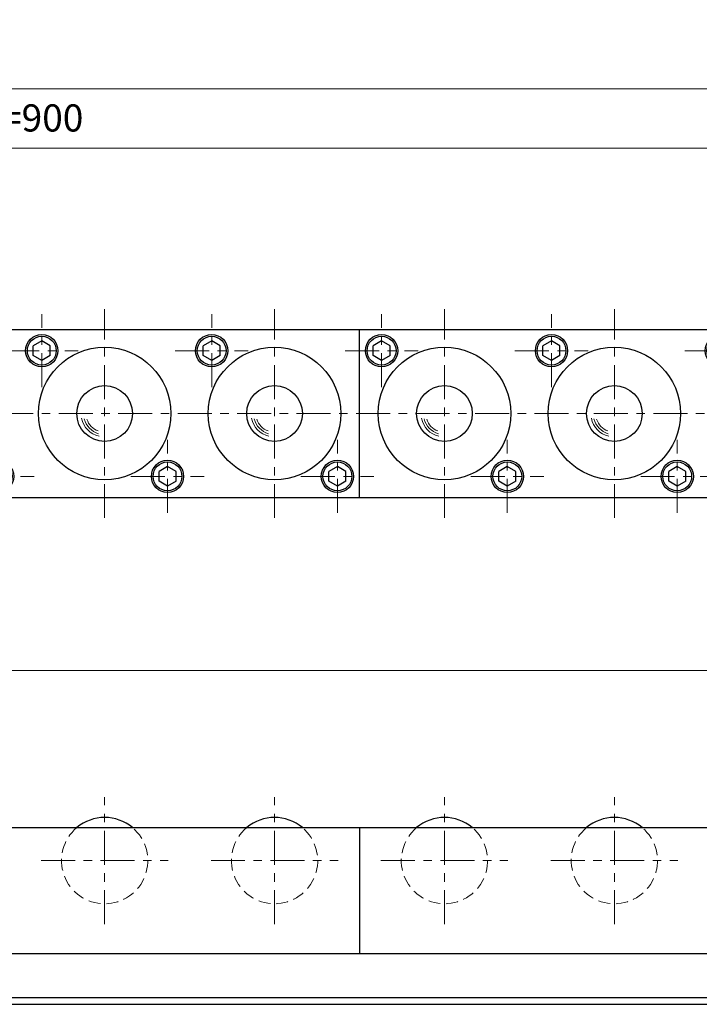
# Model space of a CAD drawing. Units: millimetres. Extents: x 119 to 1246, y 80 to 541.
# Drawn here: x 691 to 891, y 251 to 541 of the extents above; entities that cross this region are included whole.
import ezdxf

# ---------------------------------------------------------------- set-up
doc = ezdxf.new("R2010")
doc.units = ezdxf.units.MM
doc.header["$LTSCALE"] = 2.5
for name, pattern in [('ACISOTGB', [9, 4, -1, 1, -1, 1, -1]), ('ACISOTGL', [3, 2, -1]), ('CENTER', [7, 4, -1, 1, -1])]:
    doc.linetypes.add(name, pattern=pattern)
for name, color, linetype, lineweight in [('AM_0', 7, 'Continuous', 30), ('AM_1', 4, 'Continuous', 15), ('AM_11', 3, 'ACISOTGB', 15), ('AM_3', 6, 'ACISOTGL', 15), ('AM_5', 3, 'Continuous', 15), ('AM_7', 4, 'CENTER', 15)]:
    doc.layers.add(name, color=color, linetype=linetype, lineweight=lineweight)
doc.styles.get("Standard").update_dxf_attribs({"font": 'romans.shx', "width": 0.83, "bigfont": 'extfont.shx'})
doc.dimstyles.new('AM_JIS$0', dxfattribs={"dimtxt": 3.2, "dimasz": 2.5, "dimexe": 1, "dimexo": 1, "dimgap": 0.7, "dimtad": 3, "dimdsep": 46, "dimtxsty": 'Standard', "dimblk": 'OPEN30', "dimcen": 0, "dimclrd": 256, "dimclre": 256, "dimclrt": 2, "dimadec": 0, "dimazin": 2, "dimtp": 0.1, "dimtm": 0.15, "dimtfac": 0.51, "dimtmove": 0, "dimatfit": 3, "dimldrblk": 'OPEN30', "dimfxl": 1, "dimlwd": -1, "dimlwe": -1, "dimarcsym": 1})

# ---------------------------------------------------------------- blocks, each defined once
blk = doc.blocks.new('_Open30')
at = {"layer": 'AM_5'}
for p, q in [((-1, 0.268), (0, 0)), ((0, 0), (-1, -0.268)), ((0, 0), (-1, 0))]:
    blk.add_line(p, q, dxfattribs=at)
blk = doc.blocks.new('*D2')
at = {"layer": 'AM_5', "transparency": 16777216}
for p, q in [((191.44, 305.91), (191.44, 352.21)), ((1091.44, 305.91), (1091.44, 352.21)), ((1085.19, 349.71), (197.69, 349.71))]:
    blk.add_line(p, q, dxfattribs=at)
at = {"layer": 'Defpoints', "color": 0, "transparency": 16777216}
for p in [(191.44, 349.71), (191.44, 303.41), (1091.44, 303.41)]:
    blk.add_point(p, dxfattribs=at)
at = {"layer": 'AM_5', "transparency": 16777216, "xscale": 6.25, "yscale": 6.25, "zscale": 6.25, "rotation": 180}
blk.add_blockref('_Open30', (191.44, 349.71), dxfattribs=at)
at = {"layer": 'AM_5', "transparency": 16777216, "xscale": 6.25, "yscale": 6.25, "zscale": 6.25}
blk.add_blockref('_Open30', (1091.44, 349.71), dxfattribs=at)
at = {"layer": 'AM_5', "color": 2, "transparency": 16777216, "insert": (641.44, 355.46), "char_height": 8, "attachment_point": 5}
blk.add_mtext('6x150=900', dxfattribs=at)
blk = doc.blocks.new('*D11')
at = {"layer": 'AM_5', "transparency": 16777216}
for p, q in [((216.44, 458.57), (216.44, 505.94)), ((1116.44, 458.57), (1116.44, 505.94)), ((222.69, 503.44), (1110.19, 503.44))]:
    blk.add_line(p, q, dxfattribs=at)
at = {"layer": 'Defpoints', "color": 0, "transparency": 16777216}
for p in [(1116.44, 503.44), (216.44, 456.07), (1116.44, 456.07)]:
    blk.add_point(p, dxfattribs=at)
at = {"layer": 'AM_5', "transparency": 16777216, "xscale": 6.25, "yscale": 6.25, "zscale": 6.25, "rotation": 180}
blk.add_blockref('_Open30', (216.44, 503.44), dxfattribs=at)
at = {"layer": 'AM_5', "transparency": 16777216, "xscale": 6.25, "yscale": 6.25, "zscale": 6.25}
blk.add_blockref('_Open30', (1116.44, 503.44), dxfattribs=at)
at = {"layer": 'AM_5', "color": 2, "transparency": 16777216, "insert": (666.44, 511.29), "char_height": 8, "attachment_point": 5}
blk.add_mtext('18x50(Pitch)=900', dxfattribs=at)
blk = doc.blocks.new('*D5')
at = {"layer": 'AM_5', "transparency": 16777216}
for p, q in [((166.44, 452.57), (166.44, 523.44)), ((1166.44, 452.57), (1166.44, 523.44)), ((1160.19, 520.94), (172.69, 520.94))]:
    blk.add_line(p, q, dxfattribs=at)
at = {"layer": 'Defpoints', "color": 0, "transparency": 16777216}
for p in [(166.44, 520.94), (166.44, 450.07), (1166.44, 450.07)]:
    blk.add_point(p, dxfattribs=at)
at = {"layer": 'AM_5', "transparency": 16777216, "xscale": 6.25, "yscale": 6.25, "zscale": 6.25, "rotation": 180}
blk.add_blockref('_Open30', (166.44, 520.94), dxfattribs=at)
at = {"layer": 'AM_5', "transparency": 16777216, "xscale": 6.25, "yscale": 6.25, "zscale": 6.25}
blk.add_blockref('_Open30', (1166.44, 520.94), dxfattribs=at)
at = {"layer": 'AM_5', "color": 2, "transparency": 16777216, "insert": (666.44, 529.32), "char_height": 8, "attachment_point": 5}
blk.add_mtext('1000{}{\\H0.71x;\\C2;\\S 0^ -0.8;}', dxfattribs=at)
blk = doc.blocks.new('00')
at = {"layer": 'AM_0'}
for p, q in [((-18.5, 21.386752), (-21, 19.943376)), ((-16, 19.943376), (-18.5, 21.386752)), ((-21, 17.056625), (-21, 19.943376)), ((-16, 17.056625), (-16, 19.943376)), ((-18.5, 15.613249), (-21, 17.056625)), ((-16, 17.056625), (-18.5, 15.613249)), ((18.5, -15.613248), (16, -17.056624)), ((16, -19.943375), (16, -17.056624)), ((21, -17.056624), (18.5, -15.613248)), ((21, -19.943375), (21, -17.056624)), ((18.5, -21.386751), (16, -19.943375)), ((21, -19.943375), (18.5, -21.386751))]:
    blk.add_line(p, q, dxfattribs=at)
for centre, radius in [((-18.5, 18.5), 4.75), ((-18.5, 18.5), 4.25), ((0, 0), 19.5), ((0, 0), 8.2), ((18.5, -18.5), 4.75), ((18.5, -18.5), 4.25)]:
    blk.add_circle(centre, radius, dxfattribs=at)
at = {"layer": 'AM_1'}
for radius, start, end in [(6.91125, 191.819381, 256.210019), (6.19875, 194.481785, 253.272263), (5.48625, 197.918986, 249.458608)]:
    blk.add_arc((0, 0), radius, start, end, dxfattribs=at)
at = {"layer": 'AM_7'}
for p, q in [((-18.5, 7.75), (-18.5, 29.25)), ((0, -30.75), (0, 30.75)), ((-29.25, 18.5), (-7.75, 18.5)), ((18.5, -29.25), (18.5, -7.75)), ((7.75, -18.5), (29.25, -18.5))]:
    blk.add_line(p, q, dxfattribs=at)
blk = doc.blocks.new('01')
at = {"layer": 'AM_0'}
blk.add_arc((0, -9.7), 12.7, 49.7985, 130.2015, dxfattribs=at)
at = {"layer": 'AM_3', "ltscale": 0.7}
blk.add_arc((0, -9.7), 12.7, 130.2015, 49.7985, dxfattribs=at)
at = {"layer": 'AM_7'}
for p, q in [((0, -28.4), (0, 9)), ((-18.7, -9.7), (18.7, -9.7))]:
    blk.add_line(p, q, dxfattribs=at)

msp = doc.modelspace()

# ---------------------------------------------------------------- linework, layer by layer
at = {"layer": 'AM_0'}
for p, q in [((166.444, 450.068), (1166.444, 450.068)), ((791.444, 400.568), (791.444, 450.068)), ((697.944, 446.705), (695.444, 445.262)), ((697.944, 446.705), (695.444, 445.262)), ((697.944, 446.705), (695.444, 445.262)), ((697.944, 446.705), (695.444, 445.262)), ((697.944, 446.705), (695.444, 445.262)), ((697.944, 446.705), (695.444, 445.262)), ((700.444, 445.262), (697.944, 446.705)), ((700.444, 445.262), (697.944, 446.705)), ((700.444, 445.262), (697.944, 446.705)), ((700.444, 445.262), (697.944, 446.705)), ((700.444, 445.262), (697.944, 446.705)), ((700.444, 445.262), (697.944, 446.705)), ((747.944, 446.705), (745.444, 445.262)), ((747.944, 446.705), (745.444, 445.262)), ((747.944, 446.705), (745.444, 445.262)), ((747.944, 446.705), (745.444, 445.262)), ((747.944, 446.705), (745.444, 445.262)), ((747.944, 446.705), (745.444, 445.262)), ((750.444, 445.262), (747.944, 446.705)), ((750.444, 445.262), (747.944, 446.705)), ((750.444, 445.262), (747.944, 446.705)), ((750.444, 445.262), (747.944, 446.705)), ((750.444, 445.262), (747.944, 446.705)), ((750.444, 445.262), (747.944, 446.705)), ((797.944, 446.705), (795.444, 445.262)), ((797.944, 446.705), (795.444, 445.262)), ((797.944, 446.705), (795.444, 445.262)), ((797.944, 446.705), (795.444, 445.262)), ((797.944, 446.705), (795.444, 445.262)), ((797.944, 446.705), (795.444, 445.262)), ((800.444, 445.262), (797.944, 446.705)), ((800.444, 445.262), (797.944, 446.705)), ((800.444, 445.262), (797.944, 446.705)), ((800.444, 445.262), (797.944, 446.705)), ((800.444, 445.262), (797.944, 446.705)), ((800.444, 445.262), (797.944, 446.705)), ((847.944, 446.705), (845.444, 445.262)), ((847.944, 446.705), (845.444, 445.262)), ((847.944, 446.705), (845.444, 445.262)), ((847.944, 446.705), (845.444, 445.262)), ((847.944, 446.705), (845.444, 445.262)), ((847.944, 446.705), (845.444, 445.262)), ((850.444, 445.262), (847.944, 446.705)), ((850.444, 445.262), (847.944, 446.705)), ((850.444, 445.262), (847.944, 446.705)), ((850.444, 445.262), (847.944, 446.705)), ((850.444, 445.262), (847.944, 446.705)), ((850.444, 445.262), (847.944, 446.705)), ((695.444, 442.375), (695.444, 445.262)), ((695.444, 442.375), (695.444, 445.262)), ((695.444, 442.375), (695.444, 445.262)), ((695.444, 442.375), (695.444, 445.262)), ((695.444, 442.375), (695.444, 445.262)), ((695.444, 442.375), (695.444, 445.262)), ((700.444, 442.375), (700.444, 445.262)), ((700.444, 442.375), (700.444, 445.262)), ((700.444, 442.375), (700.444, 445.262)), ((700.444, 442.375), (700.444, 445.262)), ((700.444, 442.375), (700.444, 445.262)), ((700.444, 442.375), (700.444, 445.262)), ((745.444, 442.375), (745.444, 445.262)), ((745.444, 442.375), (745.444, 445.262)), ((745.444, 442.375), (745.444, 445.262)), ((745.444, 442.375), (745.444, 445.262)), ((745.444, 442.375), (745.444, 445.262)), ((745.444, 442.375), (745.444, 445.262)), ((750.444, 442.375), (750.444, 445.262)), ((750.444, 442.375), (750.444, 445.262)), ((750.444, 442.375), (750.444, 445.262)), ((750.444, 442.375), (750.444, 445.262)), ((750.444, 442.375), (750.444, 445.262)), ((750.444, 442.375), (750.444, 445.262)), ((795.444, 442.375), (795.444, 445.262)), ((795.444, 442.375), (795.444, 445.262)), ((795.444, 442.375), (795.444, 445.262)), ((795.444, 442.375), (795.444, 445.262)), ((795.444, 442.375), (795.444, 445.262)), ((795.444, 442.375), (795.444, 445.262)), ((800.444, 442.375), (800.444, 445.262)), ((800.444, 442.375), (800.444, 445.262)), ((800.444, 442.375), (800.444, 445.262)), ((800.444, 442.375), (800.444, 445.262)), ((800.444, 442.375), (800.444, 445.262)), ((800.444, 442.375), (800.444, 445.262)), ((845.444, 442.375), (845.444, 445.262)), ((845.444, 442.375), (845.444, 445.262)), ((845.444, 442.375), (845.444, 445.262)), ((845.444, 442.375), (845.444, 445.262)), ((845.444, 442.375), (845.444, 445.262)), ((845.444, 442.375), (845.444, 445.262)), ((850.444, 442.375), (850.444, 445.262)), ((850.444, 442.375), (850.444, 445.262)), ((850.444, 442.375), (850.444, 445.262)), ((850.444, 442.375), (850.444, 445.262)), ((850.444, 442.375), (850.444, 445.262)), ((850.444, 442.375), (850.444, 445.262)), ((697.944, 440.931), (695.444, 442.375)), ((697.944, 440.931), (695.444, 442.375)), ((697.944, 440.931), (695.444, 442.375)), ((697.944, 440.931), (695.444, 442.375)), ((697.944, 440.931), (695.444, 442.375)), ((697.944, 440.931), (695.444, 442.375)), ((700.444, 442.375), (697.944, 440.931)), ((700.444, 442.375), (697.944, 440.931)), ((700.444, 442.375), (697.944, 440.931)), ((700.444, 442.375), (697.944, 440.931)), ((700.444, 442.375), (697.944, 440.931)), ((700.444, 442.375), (697.944, 440.931)), ((747.944, 440.931), (745.444, 442.375)), ((747.944, 440.931), (745.444, 442.375)), ((747.944, 440.931), (745.444, 442.375)), ((747.944, 440.931), (745.444, 442.375)), ((747.944, 440.931), (745.444, 442.375)), ((747.944, 440.931), (745.444, 442.375)), ((750.444, 442.375), (747.944, 440.931)), ((750.444, 442.375), (747.944, 440.931)), ((750.444, 442.375), (747.944, 440.931)), ((750.444, 442.375), (747.944, 440.931)), ((750.444, 442.375), (747.944, 440.931)), ((750.444, 442.375), (747.944, 440.931)), ((797.944, 440.931), (795.444, 442.375)), ((797.944, 440.931), (795.444, 442.375)), ((797.944, 440.931), (795.444, 442.375)), ((797.944, 440.931), (795.444, 442.375)), ((797.944, 440.931), (795.444, 442.375)), ((797.944, 440.931), (795.444, 442.375)), ((800.444, 442.375), (797.944, 440.931)), ((800.444, 442.375), (797.944, 440.931)), ((800.444, 442.375), (797.944, 440.931)), ((800.444, 442.375), (797.944, 440.931)), ((800.444, 442.375), (797.944, 440.931)), ((800.444, 442.375), (797.944, 440.931)), ((847.944, 440.931), (845.444, 442.375)), ((847.944, 440.931), (845.444, 442.375)), ((847.944, 440.931), (845.444, 442.375)), ((847.944, 440.931), (845.444, 442.375)), ((847.944, 440.931), (845.444, 442.375)), ((847.944, 440.931), (845.444, 442.375)), ((850.444, 442.375), (847.944, 440.931)), ((850.444, 442.375), (847.944, 440.931)), ((850.444, 442.375), (847.944, 440.931)), ((850.444, 442.375), (847.944, 440.931)), ((850.444, 442.375), (847.944, 440.931)), ((850.444, 442.375), (847.944, 440.931)), ((734.944, 409.705), (732.444, 408.262)), ((734.944, 409.705), (732.444, 408.262)), ((734.944, 409.705), (732.444, 408.262)), ((734.944, 409.705), (732.444, 408.262)), ((734.944, 409.705), (732.444, 408.262)), ((734.944, 409.705), (732.444, 408.262)), ((737.444, 408.262), (734.944, 409.705)), ((737.444, 408.262), (734.944, 409.705)), ((737.444, 408.262), (734.944, 409.705)), ((737.444, 408.262), (734.944, 409.705)), ((737.444, 408.262), (734.944, 409.705)), ((737.444, 408.262), (734.944, 409.705)), ((784.944, 409.705), (782.444, 408.262)), ((784.944, 409.705), (782.444, 408.262)), ((784.944, 409.705), (782.444, 408.262)), ((784.944, 409.705), (782.444, 408.262)), ((784.944, 409.705), (782.444, 408.262)), ((784.944, 409.705), (782.444, 408.262)), ((787.444, 408.262), (784.944, 409.705)), ((787.444, 408.262), (784.944, 409.705)), ((787.444, 408.262), (784.944, 409.705)), ((787.444, 408.262), (784.944, 409.705)), ((787.444, 408.262), (784.944, 409.705)), ((787.444, 408.262), (784.944, 409.705)), ((834.944, 409.705), (832.444, 408.262)), ((834.944, 409.705), (832.444, 408.262)), ((834.944, 409.705), (832.444, 408.262)), ((834.944, 409.705), (832.444, 408.262)), ((834.944, 409.705), (832.444, 408.262)), ((834.944, 409.705), (832.444, 408.262)), ((837.444, 408.262), (834.944, 409.705)), ((837.444, 408.262), (834.944, 409.705)), ((837.444, 408.262), (834.944, 409.705)), ((837.444, 408.262), (834.944, 409.705)), ((837.444, 408.262), (834.944, 409.705)), ((837.444, 408.262), (834.944, 409.705)), ((884.944, 409.705), (882.444, 408.262)), ((884.944, 409.705), (882.444, 408.262)), ((884.944, 409.705), (882.444, 408.262)), ((884.944, 409.705), (882.444, 408.262)), ((884.944, 409.705), (882.444, 408.262)), ((884.944, 409.705), (882.444, 408.262)), ((887.444, 408.262), (884.944, 409.705)), ((887.444, 408.262), (884.944, 409.705)), ((887.444, 408.262), (884.944, 409.705)), ((887.444, 408.262), (884.944, 409.705)), ((887.444, 408.262), (884.944, 409.705)), ((887.444, 408.262), (884.944, 409.705)), ((732.444, 405.375), (732.444, 408.262)), ((732.444, 405.375), (732.444, 408.262)), ((732.444, 405.375), (732.444, 408.262)), ((732.444, 405.375), (732.444, 408.262)), ((732.444, 405.375), (732.444, 408.262)), ((732.444, 405.375), (732.444, 408.262)), ((737.444, 405.375), (737.444, 408.262)), ((737.444, 405.375), (737.444, 408.262)), ((737.444, 405.375), (737.444, 408.262)), ((737.444, 405.375), (737.444, 408.262)), ((737.444, 405.375), (737.444, 408.262)), ((737.444, 405.375), (737.444, 408.262)), ((782.444, 405.375), (782.444, 408.262)), ((782.444, 405.375), (782.444, 408.262)), ((782.444, 405.375), (782.444, 408.262)), ((782.444, 405.375), (782.444, 408.262)), ((782.444, 405.375), (782.444, 408.262)), ((782.444, 405.375), (782.444, 408.262)), ((787.444, 405.375), (787.444, 408.262)), ((787.444, 405.375), (787.444, 408.262)), ((787.444, 405.375), (787.444, 408.262)), ((787.444, 405.375), (787.444, 408.262)), ((787.444, 405.375), (787.444, 408.262)), ((787.444, 405.375), (787.444, 408.262)), ((832.444, 405.375), (832.444, 408.262)), ((832.444, 405.375), (832.444, 408.262)), ((832.444, 405.375), (832.444, 408.262)), ((832.444, 405.375), (832.444, 408.262)), ((832.444, 405.375), (832.444, 408.262)), ((832.444, 405.375), (832.444, 408.262)), ((837.444, 405.375), (837.444, 408.262)), ((837.444, 405.375), (837.444, 408.262)), ((837.444, 405.375), (837.444, 408.262)), ((837.444, 405.375), (837.444, 408.262)), ((837.444, 405.375), (837.444, 408.262)), ((837.444, 405.375), (837.444, 408.262)), ((882.444, 405.375), (882.444, 408.262)), ((882.444, 405.375), (882.444, 408.262)), ((882.444, 405.375), (882.444, 408.262)), ((882.444, 405.375), (882.444, 408.262)), ((882.444, 405.375), (882.444, 408.262)), ((882.444, 405.375), (882.444, 408.262)), ((887.444, 405.375), (887.444, 408.262)), ((887.444, 405.375), (887.444, 408.262)), ((887.444, 405.375), (887.444, 408.262)), ((887.444, 405.375), (887.444, 408.262)), ((887.444, 405.375), (887.444, 408.262)), ((887.444, 405.375), (887.444, 408.262)), ((734.944, 403.931), (732.444, 405.375)), ((734.944, 403.931), (732.444, 405.375)), ((734.944, 403.931), (732.444, 405.375)), ((734.944, 403.931), (732.444, 405.375)), ((734.944, 403.931), (732.444, 405.375)), ((734.944, 403.931), (732.444, 405.375)), ((737.444, 405.375), (734.944, 403.931)), ((737.444, 405.375), (734.944, 403.931)), ((737.444, 405.375), (734.944, 403.931)), ((737.444, 405.375), (734.944, 403.931)), ((737.444, 405.375), (734.944, 403.931)), ((737.444, 405.375), (734.944, 403.931)), ((784.944, 403.931), (782.444, 405.375)), ((784.944, 403.931), (782.444, 405.375)), ((784.944, 403.931), (782.444, 405.375)), ((784.944, 403.931), (782.444, 405.375)), ((784.944, 403.931), (782.444, 405.375)), ((784.944, 403.931), (782.444, 405.375)), ((787.444, 405.375), (784.944, 403.931)), ((787.444, 405.375), (784.944, 403.931)), ((787.444, 405.375), (784.944, 403.931)), ((787.444, 405.375), (784.944, 403.931)), ((787.444, 405.375), (784.944, 403.931)), ((787.444, 405.375), (784.944, 403.931)), ((834.944, 403.931), (832.444, 405.375)), ((834.944, 403.931), (832.444, 405.375)), ((834.944, 403.931), (832.444, 405.375)), ((834.944, 403.931), (832.444, 405.375)), ((834.944, 403.931), (832.444, 405.375)), ((834.944, 403.931), (832.444, 405.375)), ((837.444, 405.375), (834.944, 403.931)), ((837.444, 405.375), (834.944, 403.931)), ((837.444, 405.375), (834.944, 403.931)), ((837.444, 405.375), (834.944, 403.931)), ((837.444, 405.375), (834.944, 403.931)), ((837.444, 405.375), (834.944, 403.931)), ((884.944, 403.931), (882.444, 405.375)), ((884.944, 403.931), (882.444, 405.375)), ((884.944, 403.931), (882.444, 405.375)), ((884.944, 403.931), (882.444, 405.375)), ((884.944, 403.931), (882.444, 405.375)), ((884.944, 403.931), (882.444, 405.375)), ((887.444, 405.375), (884.944, 403.931)), ((887.444, 405.375), (884.944, 403.931)), ((887.444, 405.375), (884.944, 403.931)), ((887.444, 405.375), (884.944, 403.931)), ((887.444, 405.375), (884.944, 403.931)), ((887.444, 405.375), (884.944, 403.931)), ((166.444, 400.568), (1166.444, 400.568)), ((166.444, 303.405), (1166.444, 303.405)), ((791.444, 303.405), (791.444, 266.405)), ((166.444, 266.405), (1166.444, 266.405)), ((166.444, 253.405), (1166.444, 253.405)), ((166.444, 251.405), (1166.444, 251.405))]:
    msp.add_line(p, q, dxfattribs=at)
for centre, radius in [((697.944, 443.818), 4.75), ((697.944, 443.818), 4.75), ((697.944, 443.818), 4.75), ((697.944, 443.818), 4.75), ((697.944, 443.818), 4.75), ((697.944, 443.818), 4.75), ((697.944, 443.818), 4.25), ((697.944, 443.818), 4.25), ((697.944, 443.818), 4.25), ((697.944, 443.818), 4.25), ((697.944, 443.818), 4.25), ((697.944, 443.818), 4.25), ((747.944, 443.818), 4.75), ((747.944, 443.818), 4.75), ((747.944, 443.818), 4.75), ((747.944, 443.818), 4.75), ((747.944, 443.818), 4.75), ((747.944, 443.818), 4.75), ((747.944, 443.818), 4.25), ((747.944, 443.818), 4.25), ((747.944, 443.818), 4.25), ((747.944, 443.818), 4.25), ((747.944, 443.818), 4.25), ((747.944, 443.818), 4.25), ((797.944, 443.818), 4.75), ((797.944, 443.818), 4.75), ((797.944, 443.818), 4.75), ((797.944, 443.818), 4.75), ((797.944, 443.818), 4.75), ((797.944, 443.818), 4.75), ((797.944, 443.818), 4.25), ((797.944, 443.818), 4.25), ((797.944, 443.818), 4.25), ((797.944, 443.818), 4.25), ((797.944, 443.818), 4.25), ((797.944, 443.818), 4.25), ((847.944, 443.818), 4.75), ((847.944, 443.818), 4.75), ((847.944, 443.818), 4.75), ((847.944, 443.818), 4.75), ((847.944, 443.818), 4.75), ((847.944, 443.818), 4.75), ((847.944, 443.818), 4.25), ((847.944, 443.818), 4.25), ((847.944, 443.818), 4.25), ((847.944, 443.818), 4.25), ((847.944, 443.818), 4.25), ((847.944, 443.818), 4.25), ((716.444, 425.318), 19.5), ((716.444, 425.318), 19.5), ((716.444, 425.318), 19.5), ((716.444, 425.318), 19.5), ((716.444, 425.318), 19.5), ((716.444, 425.318), 19.5), ((766.444, 425.318), 19.5), ((766.444, 425.318), 19.5), ((766.444, 425.318), 19.5), ((766.444, 425.318), 19.5), ((766.444, 425.318), 19.5), ((766.444, 425.318), 19.5), ((816.444, 425.318), 19.5), ((816.444, 425.318), 19.5), ((816.444, 425.318), 19.5), ((816.444, 425.318), 19.5), ((816.444, 425.318), 19.5), ((816.444, 425.318), 19.5), ((866.444, 425.318), 19.5), ((866.444, 425.318), 19.5), ((866.444, 425.318), 19.5), ((866.444, 425.318), 19.5), ((866.444, 425.318), 19.5), ((866.444, 425.318), 19.5), ((716.444, 425.318), 8.2), ((716.444, 425.318), 8.2), ((716.444, 425.318), 8.2), ((716.444, 425.318), 8.2), ((716.444, 425.318), 8.2), ((716.444, 425.318), 8.2), ((766.444, 425.318), 8.2), ((766.444, 425.318), 8.2), ((766.444, 425.318), 8.2), ((766.444, 425.318), 8.2), ((766.444, 425.318), 8.2), ((766.444, 425.318), 8.2), ((816.444, 425.318), 8.2), ((816.444, 425.318), 8.2), ((816.444, 425.318), 8.2), ((816.444, 425.318), 8.2), ((816.444, 425.318), 8.2), ((816.444, 425.318), 8.2), ((866.444, 425.318), 8.2), ((866.444, 425.318), 8.2), ((866.444, 425.318), 8.2), ((866.444, 425.318), 8.2), ((866.444, 425.318), 8.2), ((866.444, 425.318), 8.2), ((734.944, 406.818), 4.75), ((734.944, 406.818), 4.75), ((734.944, 406.818), 4.75), ((734.944, 406.818), 4.75), ((734.944, 406.818), 4.75), ((734.944, 406.818), 4.75), ((734.944, 406.818), 4.25), ((734.944, 406.818), 4.25), ((734.944, 406.818), 4.25), ((734.944, 406.818), 4.25), ((734.944, 406.818), 4.25), ((734.944, 406.818), 4.25), ((784.944, 406.818), 4.75), ((784.944, 406.818), 4.75), ((784.944, 406.818), 4.75), ((784.944, 406.818), 4.75), ((784.944, 406.818), 4.75), ((784.944, 406.818), 4.75), ((784.944, 406.818), 4.25), ((784.944, 406.818), 4.25), ((784.944, 406.818), 4.25), ((784.944, 406.818), 4.25), ((784.944, 406.818), 4.25), ((784.944, 406.818), 4.25), ((834.944, 406.818), 4.75), ((834.944, 406.818), 4.75), ((834.944, 406.818), 4.75), ((834.944, 406.818), 4.75), ((834.944, 406.818), 4.75), ((834.944, 406.818), 4.75), ((834.944, 406.818), 4.25), ((834.944, 406.818), 4.25), ((834.944, 406.818), 4.25), ((834.944, 406.818), 4.25), ((834.944, 406.818), 4.25), ((834.944, 406.818), 4.25), ((884.944, 406.818), 4.75), ((884.944, 406.818), 4.75), ((884.944, 406.818), 4.75), ((884.944, 406.818), 4.75), ((884.944, 406.818), 4.75), ((884.944, 406.818), 4.75), ((884.944, 406.818), 4.25), ((884.944, 406.818), 4.25), ((884.944, 406.818), 4.25), ((884.944, 406.818), 4.25), ((884.944, 406.818), 4.25), ((884.944, 406.818), 4.25)]:
    msp.add_circle(centre, radius, dxfattribs=at)
for centre in [(716.444, 293.705), (716.444, 293.705), (716.444, 293.705), (716.444, 293.705), (716.444, 293.705), (716.444, 293.705), (766.444, 293.705), (766.444, 293.705), (766.444, 293.705), (766.444, 293.705), (766.444, 293.705), (766.444, 293.705), (816.444, 293.705), (816.444, 293.705), (816.444, 293.705), (816.444, 293.705), (816.444, 293.705), (816.444, 293.705), (866.444, 293.705), (866.444, 293.705), (866.444, 293.705), (866.444, 293.705), (866.444, 293.705), (866.444, 293.705)]:
    msp.add_arc(centre, 12.7, 49.79853, 130.20147, dxfattribs=at)
at = {"layer": 'AM_1'}
for centre, radius, start, end in [((716.444, 425.318), 6.911, 191.81938, 256.21002), ((716.444, 425.318), 6.911, 191.81938, 256.21002), ((716.444, 425.318), 6.911, 191.81938, 256.21002), ((716.444, 425.318), 6.911, 191.81938, 256.21002), ((716.444, 425.318), 6.911, 191.81938, 256.21002), ((716.444, 425.318), 6.911, 191.81938, 256.21002), ((716.444, 425.318), 6.199, 194.48178, 253.27226), ((716.444, 425.318), 6.199, 194.48178, 253.27226), ((716.444, 425.318), 6.199, 194.48178, 253.27226), ((716.444, 425.318), 6.199, 194.48178, 253.27226), ((716.444, 425.318), 6.199, 194.48178, 253.27226), ((716.444, 425.318), 6.199, 194.48178, 253.27226), ((716.444, 425.318), 5.486, 197.91899, 249.45861), ((716.444, 425.318), 5.486, 197.91899, 249.45861), ((716.444, 425.318), 5.486, 197.91899, 249.45861), ((716.444, 425.318), 5.486, 197.91899, 249.45861), ((716.444, 425.318), 5.486, 197.91899, 249.45861), ((716.444, 425.318), 5.486, 197.91899, 249.45861), ((766.444, 425.318), 6.911, 191.81938, 256.21002), ((766.444, 425.318), 6.911, 191.81938, 256.21002), ((766.444, 425.318), 6.911, 191.81938, 256.21002), ((766.444, 425.318), 6.911, 191.81938, 256.21002), ((766.444, 425.318), 6.911, 191.81938, 256.21002), ((766.444, 425.318), 6.911, 191.81938, 256.21002), ((766.444, 425.318), 6.199, 194.48178, 253.27226), ((766.444, 425.318), 6.199, 194.48178, 253.27226), ((766.444, 425.318), 6.199, 194.48178, 253.27226), ((766.444, 425.318), 6.199, 194.48178, 253.27226), ((766.444, 425.318), 6.199, 194.48178, 253.27226), ((766.444, 425.318), 6.199, 194.48178, 253.27226), ((766.444, 425.318), 5.486, 197.91899, 249.45861), ((766.444, 425.318), 5.486, 197.91899, 249.45861), ((766.444, 425.318), 5.486, 197.91899, 249.45861), ((766.444, 425.318), 5.486, 197.91899, 249.45861), ((766.444, 425.318), 5.486, 197.91899, 249.45861), ((766.444, 425.318), 5.486, 197.91899, 249.45861), ((816.444, 425.318), 6.911, 191.81938, 256.21002), ((816.444, 425.318), 6.911, 191.81938, 256.21002), ((816.444, 425.318), 6.911, 191.81938, 256.21002), ((816.444, 425.318), 6.911, 191.81938, 256.21002), ((816.444, 425.318), 6.911, 191.81938, 256.21002), ((816.444, 425.318), 6.911, 191.81938, 256.21002), ((816.444, 425.318), 6.199, 194.48178, 253.27226), ((816.444, 425.318), 6.199, 194.48178, 253.27226), ((816.444, 425.318), 6.199, 194.48178, 253.27226), ((816.444, 425.318), 6.199, 194.48178, 253.27226), ((816.444, 425.318), 6.199, 194.48178, 253.27226), ((816.444, 425.318), 6.199, 194.48178, 253.27226), ((816.444, 425.318), 5.486, 197.91899, 249.45861), ((816.444, 425.318), 5.486, 197.91899, 249.45861), ((816.444, 425.318), 5.486, 197.91899, 249.45861), ((816.444, 425.318), 5.486, 197.91899, 249.45861), ((816.444, 425.318), 5.486, 197.91899, 249.45861), ((816.444, 425.318), 5.486, 197.91899, 249.45861), ((866.444, 425.318), 6.911, 191.81938, 256.21002), ((866.444, 425.318), 6.911, 191.81938, 256.21002), ((866.444, 425.318), 6.911, 191.81938, 256.21002), ((866.444, 425.318), 6.911, 191.81938, 256.21002), ((866.444, 425.318), 6.911, 191.81938, 256.21002), ((866.444, 425.318), 6.911, 191.81938, 256.21002), ((866.444, 425.318), 6.199, 194.48178, 253.27226), ((866.444, 425.318), 6.199, 194.48178, 253.27226), ((866.444, 425.318), 6.199, 194.48178, 253.27226), ((866.444, 425.318), 6.199, 194.48178, 253.27226), ((866.444, 425.318), 6.199, 194.48178, 253.27226), ((866.444, 425.318), 6.199, 194.48178, 253.27226), ((866.444, 425.318), 5.486, 197.91899, 249.45861), ((866.444, 425.318), 5.486, 197.91899, 249.45861), ((866.444, 425.318), 5.486, 197.91899, 249.45861), ((866.444, 425.318), 5.486, 197.91899, 249.45861), ((866.444, 425.318), 5.486, 197.91899, 249.45861), ((866.444, 425.318), 5.486, 197.91899, 249.45861)]:
    msp.add_arc(centre, radius, start, end, dxfattribs=at)
at = {"layer": 'AM_3', "ltscale": 0.7}
for centre in [(716.444, 293.705), (716.444, 293.705), (716.444, 293.705), (716.444, 293.705), (716.444, 293.705), (716.444, 293.705), (766.444, 293.705), (766.444, 293.705), (766.444, 293.705), (766.444, 293.705), (766.444, 293.705), (766.444, 293.705), (816.444, 293.705), (816.444, 293.705), (816.444, 293.705), (816.444, 293.705), (816.444, 293.705), (816.444, 293.705), (866.444, 293.705), (866.444, 293.705), (866.444, 293.705), (866.444, 293.705), (866.444, 293.705), (866.444, 293.705)]:
    msp.add_arc(centre, 12.7, 130.20147, 49.79853, dxfattribs=at)
at = {"layer": 'AM_7'}
for p, q in [((716.444, 394.568), (716.444, 456.068)), ((716.444, 394.568), (716.444, 456.068)), ((716.444, 394.568), (716.444, 456.068)), ((716.444, 394.568), (716.444, 456.068)), ((716.444, 394.568), (716.444, 456.068)), ((716.444, 394.568), (716.444, 456.068)), ((766.444, 394.568), (766.444, 456.068)), ((766.444, 394.568), (766.444, 456.068)), ((766.444, 394.568), (766.444, 456.068)), ((766.444, 394.568), (766.444, 456.068)), ((766.444, 394.568), (766.444, 456.068)), ((766.444, 394.568), (766.444, 456.068)), ((816.444, 394.568), (816.444, 456.068)), ((816.444, 394.568), (816.444, 456.068)), ((816.444, 394.568), (816.444, 456.068)), ((816.444, 394.568), (816.444, 456.068)), ((816.444, 394.568), (816.444, 456.068)), ((816.444, 394.568), (816.444, 456.068)), ((866.444, 394.568), (866.444, 456.068)), ((866.444, 394.568), (866.444, 456.068)), ((866.444, 394.568), (866.444, 456.068)), ((866.444, 394.568), (866.444, 456.068)), ((866.444, 394.568), (866.444, 456.068)), ((866.444, 394.568), (866.444, 456.068)), ((697.944, 433.068), (697.944, 454.568)), ((697.944, 433.068), (697.944, 454.568)), ((697.944, 433.068), (697.944, 454.568)), ((697.944, 433.068), (697.944, 454.568)), ((697.944, 433.068), (697.944, 454.568)), ((697.944, 433.068), (697.944, 454.568)), ((747.944, 433.068), (747.944, 454.568)), ((747.944, 433.068), (747.944, 454.568)), ((747.944, 433.068), (747.944, 454.568)), ((747.944, 433.068), (747.944, 454.568)), ((747.944, 433.068), (747.944, 454.568)), ((747.944, 433.068), (747.944, 454.568)), ((797.944, 433.068), (797.944, 454.568)), ((797.944, 433.068), (797.944, 454.568)), ((797.944, 433.068), (797.944, 454.568)), ((797.944, 433.068), (797.944, 454.568)), ((797.944, 433.068), (797.944, 454.568)), ((797.944, 433.068), (797.944, 454.568)), ((847.944, 433.068), (847.944, 454.568)), ((847.944, 433.068), (847.944, 454.568)), ((847.944, 433.068), (847.944, 454.568)), ((847.944, 433.068), (847.944, 454.568)), ((847.944, 433.068), (847.944, 454.568)), ((847.944, 433.068), (847.944, 454.568)), ((687.194, 443.818), (708.694, 443.818)), ((687.194, 443.818), (708.694, 443.818)), ((687.194, 443.818), (708.694, 443.818)), ((687.194, 443.818), (708.694, 443.818)), ((687.194, 443.818), (708.694, 443.818)), ((687.194, 443.818), (708.694, 443.818)), ((737.194, 443.818), (758.694, 443.818)), ((737.194, 443.818), (758.694, 443.818)), ((737.194, 443.818), (758.694, 443.818)), ((737.194, 443.818), (758.694, 443.818)), ((737.194, 443.818), (758.694, 443.818)), ((737.194, 443.818), (758.694, 443.818)), ((787.194, 443.818), (808.694, 443.818)), ((787.194, 443.818), (808.694, 443.818)), ((787.194, 443.818), (808.694, 443.818)), ((787.194, 443.818), (808.694, 443.818)), ((787.194, 443.818), (808.694, 443.818)), ((787.194, 443.818), (808.694, 443.818)), ((837.194, 443.818), (858.694, 443.818)), ((837.194, 443.818), (858.694, 443.818)), ((837.194, 443.818), (858.694, 443.818)), ((837.194, 443.818), (858.694, 443.818)), ((837.194, 443.818), (858.694, 443.818)), ((837.194, 443.818), (858.694, 443.818)), ((887.194, 443.818), (908.694, 443.818)), ((887.194, 443.818), (908.694, 443.818)), ((887.194, 443.818), (908.694, 443.818)), ((887.194, 443.818), (908.694, 443.818)), ((887.194, 443.818), (908.694, 443.818)), ((887.194, 443.818), (908.694, 443.818)), ((160.444, 425.318), (1172.444, 425.318)), ((734.944, 396.068), (734.944, 417.568)), ((734.944, 396.068), (734.944, 417.568)), ((734.944, 396.068), (734.944, 417.568)), ((734.944, 396.068), (734.944, 417.568)), ((734.944, 396.068), (734.944, 417.568)), ((734.944, 396.068), (734.944, 417.568)), ((784.944, 396.068), (784.944, 417.568)), ((784.944, 396.068), (784.944, 417.568)), ((784.944, 396.068), (784.944, 417.568)), ((784.944, 396.068), (784.944, 417.568)), ((784.944, 396.068), (784.944, 417.568)), ((784.944, 396.068), (784.944, 417.568)), ((834.944, 396.068), (834.944, 417.568)), ((834.944, 396.068), (834.944, 417.568)), ((834.944, 396.068), (834.944, 417.568)), ((834.944, 396.068), (834.944, 417.568)), ((834.944, 396.068), (834.944, 417.568)), ((834.944, 396.068), (834.944, 417.568)), ((884.944, 396.068), (884.944, 417.568)), ((884.944, 396.068), (884.944, 417.568)), ((884.944, 396.068), (884.944, 417.568)), ((884.944, 396.068), (884.944, 417.568)), ((884.944, 396.068), (884.944, 417.568)), ((884.944, 396.068), (884.944, 417.568)), ((674.194, 406.818), (695.694, 406.818)), ((674.194, 406.818), (695.694, 406.818)), ((674.194, 406.818), (695.694, 406.818)), ((674.194, 406.818), (695.694, 406.818)), ((674.194, 406.818), (695.694, 406.818)), ((674.194, 406.818), (695.694, 406.818)), ((724.194, 406.818), (745.694, 406.818)), ((724.194, 406.818), (745.694, 406.818)), ((724.194, 406.818), (745.694, 406.818)), ((724.194, 406.818), (745.694, 406.818)), ((724.194, 406.818), (745.694, 406.818)), ((724.194, 406.818), (745.694, 406.818)), ((774.194, 406.818), (795.694, 406.818)), ((774.194, 406.818), (795.694, 406.818)), ((774.194, 406.818), (795.694, 406.818)), ((774.194, 406.818), (795.694, 406.818)), ((774.194, 406.818), (795.694, 406.818)), ((774.194, 406.818), (795.694, 406.818)), ((824.194, 406.818), (845.694, 406.818)), ((824.194, 406.818), (845.694, 406.818)), ((824.194, 406.818), (845.694, 406.818)), ((824.194, 406.818), (845.694, 406.818)), ((824.194, 406.818), (845.694, 406.818)), ((824.194, 406.818), (845.694, 406.818)), ((874.194, 406.818), (895.694, 406.818)), ((874.194, 406.818), (895.694, 406.818)), ((874.194, 406.818), (895.694, 406.818)), ((874.194, 406.818), (895.694, 406.818)), ((874.194, 406.818), (895.694, 406.818)), ((874.194, 406.818), (895.694, 406.818)), ((716.444, 275.005), (716.444, 312.405)), ((716.444, 275.005), (716.444, 312.405)), ((716.444, 275.005), (716.444, 312.405)), ((716.444, 275.005), (716.444, 312.405)), ((716.444, 275.005), (716.444, 312.405)), ((716.444, 275.005), (716.444, 312.405)), ((766.444, 275.005), (766.444, 312.405)), ((766.444, 275.005), (766.444, 312.405)), ((766.444, 275.005), (766.444, 312.405)), ((766.444, 275.005), (766.444, 312.405)), ((766.444, 275.005), (766.444, 312.405)), ((766.444, 275.005), (766.444, 312.405)), ((816.444, 275.005), (816.444, 312.405)), ((816.444, 275.005), (816.444, 312.405)), ((816.444, 275.005), (816.444, 312.405)), ((816.444, 275.005), (816.444, 312.405)), ((816.444, 275.005), (816.444, 312.405)), ((816.444, 275.005), (816.444, 312.405)), ((866.444, 275.005), (866.444, 312.405)), ((866.444, 275.005), (866.444, 312.405)), ((866.444, 275.005), (866.444, 312.405)), ((866.444, 275.005), (866.444, 312.405)), ((866.444, 275.005), (866.444, 312.405)), ((866.444, 275.005), (866.444, 312.405)), ((697.744, 293.705), (735.144, 293.705)), ((697.744, 293.705), (735.144, 293.705)), ((697.744, 293.705), (735.144, 293.705)), ((697.744, 293.705), (735.144, 293.705)), ((697.744, 293.705), (735.144, 293.705)), ((697.744, 293.705), (735.144, 293.705)), ((747.744, 293.705), (785.144, 293.705)), ((747.744, 293.705), (785.144, 293.705)), ((747.744, 293.705), (785.144, 293.705)), ((747.744, 293.705), (785.144, 293.705)), ((747.744, 293.705), (785.144, 293.705)), ((747.744, 293.705), (785.144, 293.705)), ((797.744, 293.705), (835.144, 293.705)), ((797.744, 293.705), (835.144, 293.705)), ((797.744, 293.705), (835.144, 293.705)), ((797.744, 293.705), (835.144, 293.705)), ((797.744, 293.705), (835.144, 293.705)), ((797.744, 293.705), (835.144, 293.705)), ((847.744, 293.705), (885.144, 293.705)), ((847.744, 293.705), (885.144, 293.705)), ((847.744, 293.705), (885.144, 293.705)), ((847.744, 293.705), (885.144, 293.705)), ((847.744, 293.705), (885.144, 293.705)), ((847.744, 293.705), (885.144, 293.705))]:
    msp.add_line(p, q, dxfattribs=at)

# ---------------------------------------------------------------- block references
at = {"layer": 'AM_11'}
for name, p in [('00', (666.444, 425.318)), ('00', (716.444, 425.318)), ('00', (766.444, 425.318)), ('00', (816.444, 425.318)), ('00', (866.444, 425.318)), ('00', (916.444, 425.318)), ('01', (716.444, 303.405)), ('01', (766.444, 303.405)), ('01', (816.444, 303.405)), ('01', (866.444, 303.405))]:
    msp.add_blockref(name, p, dxfattribs=at)

# ---------------------------------------------------------------- dimensions: what is measured, and where the dimension line sits
at = {"layer": 'AM_5'}
for base, p1, p2, text, override, picture, middle in [((166.444, 520.943), (1166.444, 450.068), (166.444, 450.068), '<>{}{\\H0.71x;\\C2;\\S 0^ -0.8;}', {"dimscale": 2.5, "dimtp": 0, "dimtm": 0.8, "dimtdec": 2, "dimtzin": 8}, '*D5', (666.444, 529.32)), ((1116.444, 503.443), (216.444, 456.068), (1116.444, 456.068), '18x50(Pitch)=<>', {"dimscale": 2.5, "dimtp": 2, "dimtm": 0.2}, '*D11', (666.444, 511.288)), ((191.444, 349.711), (1091.444, 303.405), (191.444, 303.405), '6x150=<>', {"dimscale": 2.5}, '*D2', (641.444, 355.461))]:
    dim = msp.add_linear_dim(base=base, p1=p1, p2=p2, text=text, dimstyle='AM_JIS$0', override=override, dxfattribs=at)
    dim.commit()
    dim.dimension.update_dxf_attribs({"geometry": picture, "text_midpoint": middle})

doc.saveas('drawing.dxf')
